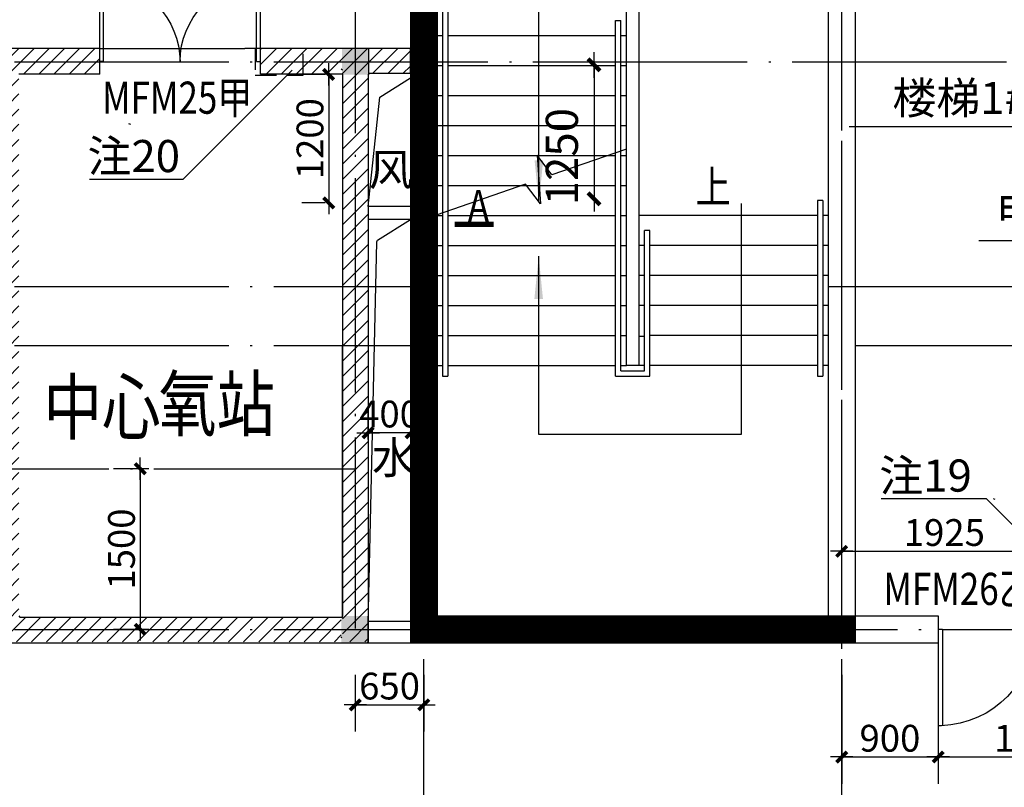
# Model space of a CAD drawing. Extents: x 181177 to 684562, y 355951 to 440739.
# Drawn here: x 333655 to 342845, y 395394 to 402562 of the extents above; entities that cross this region are included whole.
import ezdxf
from ezdxf.enums import TextEntityAlignment as Align

# ---------------------------------------------------------------- set-up
doc = ezdxf.new("R2010")
doc.units = 0
doc.header["$LTSCALE"] = 1000
doc.header["$MEASUREMENT"] = 0
doc.linetypes.add('DASHED2', pattern=[0.375, 0.25, -0.125])
doc.linetypes.add('DOTE', pattern=[2.42, 2, -0.2, 0.02, -0.2])
doc.layers.get('0').update_dxf_attribs({"linetype": 'CONTINUOUS'})
for name, color, linetype in [('A-AXIS', 124, 'DOTE'), ('A-AXIS-NUM', 143, 'CONTINUOUS'), ('A-DOOR-WIN', 241, 'CONTINUOUS'), ('A-INDEX', 141, 'CONTINUOUS'), ('A-LEVER', 133, 'CONTINUOUS'), ('A-ROOM-NAMES', 21, 'CONTINUOUS'), ('A-STAIRS', 114, 'CONTINUOUS'), ('A-WALL-EXT', 40, 'CONTINUOUS'), ('A-WALL-INT', 130, 'CONTINUOUS'), ('PUB_A-AXIS-DIM', 33, 'CONTINUOUS')]:
    doc.layers.add(name, color=color, linetype=linetype)
doc.styles.add('DIM_FONT', font='romans.shx', dxfattribs={"width": 0.8})
doc.styles.add('HT', font='txt', dxfattribs={"width": 1.2})
doc.styles.add('JAMESAN', font='txt', dxfattribs={"width": 0.8})
doc.styles.add('SS', font='romans.shx', dxfattribs={"width": 0.7, "bigfont": 'HZTXT.SHX'})
doc.dimstyles.new('AXIS', dxfattribs={"dimscale": 0, "dimtxt": 250, "dimasz": 0.7, "dimexe": 250, "dimexo": 300, "dimgap": 50, "dimtad": 1, "dimdec": 0, "dimzin": 0, "dimdsep": 46, "dimtxsty": 'DIM_FONT', "dimblk": '_DIMX', "dimblk1": '_DIMX', "dimblk2": '_DIMX', "dimsah": 1, "dimcen": 0.09, "dimclrt": 4, "dimadec": 0, "dimazin": 0, "dimtfac": 1, "dimtdec": 0, "dimtix": 1, "dimtmove": 2, "dimatfit": 3, "dimldrblk": '_DIMX', "dimfxl": 1, "dimtolj": 1, "dimtzin": 0, "dimarcsym": 0})
doc.dimstyles.new('NORMAL', dxfattribs={"dimtxt": 300, "dimasz": 0.8, "dimexe": 250, "dimexo": 300, "dimgap": 150, "dimtad": 1, "dimdec": 0, "dimzin": 0, "dimdsep": 46, "dimtxsty": 'DIM_FONT', "dimblk": '_DIMX', "dimblk1": '_DIMX', "dimblk2": '_DIMX', "dimsah": 1, "dimcen": 0.09, "dimse1": 1, "dimse2": 1, "dimclrt": 4, "dimadec": 0, "dimazin": 0, "dimtfac": 1, "dimtdec": 0, "dimtix": 1, "dimtmove": 2, "dimatfit": 3, "dimldrblk": '_DIMX', "dimfxl": 1, "dimtolj": 1, "dimtzin": 0, "dimarcsym": 0})
pattern_1 = [(45, (258052.8, 144405.77), (-70.710678, 70.710678), [])]

# ---------------------------------------------------------------- blocks, each defined once
blk = doc.blocks.new('_DIMX')
blk.add_line((-150, 0), (150, 0))
at = {"const_width": 50}
blk.add_lwpolyline([(-70, -70), (70, 70)], dxfattribs=at)
blk = doc.blocks.new('*D529')
at = {"layer": 'A-AXIS-NUM', "color": 0, "lineweight": -2, "transparency": 16777216}
blk.add_line((339015.5, 402138.5), (339015.5, 400890.1), dxfattribs=at)
at = {"layer": 'A-AXIS-NUM', "color": 0, "lineweight": -2, "transparency": 16777216, "xscale": 0.8, "yscale": 0.8, "zscale": 0.8}
for p, rotation in [((339015.5, 402139.3), 90), ((339015.5, 400889.3), 270)]:
    blk.add_blockref('_DIMX', p, dxfattribs=dict(at, rotation=rotation))
at = {"layer": 'A-AXIS-NUM', "color": 4, "transparency": 16777216, "insert": (338715.5, 401282.4), "char_height": 300, "attachment_point": 5, "rotation": 90, "style": 'DIM_FONT'}
blk.add_mtext('\\A1;1250', dxfattribs=at)
blk = doc.blocks.new('_A0ZTY')
for p, q in [((-0.5, 0), (-0.5, 0.5)), ((-0.4833, 0.5), (-0.5, 0.5)), ((-0.4767, 0), (-0.4767, 0.5)), ((0.4767, 0), (0.4767, 0.5)), ((0.4833, 0.5), (0.5, 0.5)), ((0.5, 0), (0.5, 0.5)), ((-0.4767, 0), (-0.5, 0)), ((0.4767, 0), (0.5, 0))]:
    blk.add_line(p, q)
for centre, start, end in [((-0.5, 0), 0, 88.0898), ((0.5, 0), 91.9102, 180)]:
    blk.add_arc(centre, 0.5, start, end)
blk = doc.blocks.new('*D539')
at = {"layer": 'A-AXIS-NUM', "color": 0, "lineweight": -2, "transparency": 16777216}
for p, q in [((334859.5, 398368.9), (334530.4, 398368.9)), ((334780.4, 398368.2), (334780.4, 396869.6)), ((334859.5, 396868.9), (334530.4, 396868.9))]:
    blk.add_line(p, q, dxfattribs=at)
at = {"layer": 'A-AXIS-NUM', "color": 0, "lineweight": -2, "transparency": 16777216, "xscale": 0.7, "yscale": 0.7, "zscale": 0.7}
for p, rotation in [((334780.4, 398368.9), 90), ((334780.4, 396868.9), 270)]:
    blk.add_blockref('_DIMX', p, dxfattribs=dict(at, rotation=rotation))
at = {"layer": 'A-AXIS-NUM', "color": 4, "transparency": 16777216, "insert": (334605.4, 397618.9), "char_height": 250, "attachment_point": 5, "rotation": 90, "style": 'DIM_FONT'}
blk.add_mtext('\\A1;1500', dxfattribs=at)
blk = doc.blocks.new('*D625')
at = {"layer": 'A-AXIS-NUM', "color": 0, "lineweight": -2, "transparency": 16777216}
for p, q in [((341327.3, 397293.9), (341327.3, 397847.9)), ((343243, 397295.6), (343243, 397847.9)), ((341328, 397597.9), (343242.3, 397597.9))]:
    blk.add_line(p, q, dxfattribs=at)
at = {"layer": 'A-AXIS-NUM', "color": 0, "lineweight": -2, "transparency": 16777216, "xscale": 0.7, "yscale": 0.7, "zscale": 0.7, "rotation": 180}
blk.add_blockref('_DIMX', (341327.3, 397597.9), dxfattribs=at)
at = {"layer": 'A-AXIS-NUM', "color": 0, "lineweight": -2, "transparency": 16777216, "xscale": 0.7, "yscale": 0.7, "zscale": 0.7}
blk.add_blockref('_DIMX', (343243, 397597.9), dxfattribs=at)
at = {"layer": 'A-AXIS-NUM', "color": 4, "transparency": 16777216, "insert": (342285.1, 397772.9), "char_height": 250, "attachment_point": 5, "style": 'DIM_FONT'}
blk.add_mtext('\\A1;1925', dxfattribs=at)
blk = doc.blocks.new('*D627')
at = {"layer": 'A-AXIS-NUM', "color": 0, "lineweight": -2, "transparency": 16777216}
for p, q in [((342227.3, 396443.9), (342227.3, 395427.2)), ((344027.3, 396443.9), (344027.3, 395427.2)), ((342228, 395677.2), (344026.6, 395677.2))]:
    blk.add_line(p, q, dxfattribs=at)
at = {"layer": 'A-AXIS-NUM', "color": 0, "lineweight": -2, "transparency": 16777216, "xscale": 0.7, "yscale": 0.7, "zscale": 0.7, "rotation": 180}
blk.add_blockref('_DIMX', (342227.3, 395677.2), dxfattribs=at)
at = {"layer": 'A-AXIS-NUM', "color": 0, "lineweight": -2, "transparency": 16777216, "xscale": 0.7, "yscale": 0.7, "zscale": 0.7}
blk.add_blockref('_DIMX', (344027.3, 395677.2), dxfattribs=at)
at = {"layer": 'A-AXIS-NUM', "color": 4, "transparency": 16777216, "insert": (343127.3, 395852.2), "char_height": 250, "attachment_point": 5, "style": 'DIM_FONT'}
blk.add_mtext('\\A1;1800', dxfattribs=at)
blk = doc.blocks.new('*D629')
at = {"layer": 'A-AXIS-NUM', "color": 0, "lineweight": -2, "transparency": 16777216}
for p, q in [((336907.3, 398641.8), (336907.3, 398954.3)), ((337307.3, 398641.8), (337307.3, 398954.3)), ((336906.6, 398704.3), (336905.9, 398704.3)), ((337307.3, 398704.3), (336907.3, 398704.3)), ((337308, 398704.3), (337308.7, 398704.3))]:
    blk.add_line(p, q, dxfattribs=at)
at = {"layer": 'A-AXIS-NUM', "color": 0, "lineweight": -2, "transparency": 16777216, "xscale": 0.7, "yscale": 0.7, "zscale": 0.7}
blk.add_blockref('_DIMX', (336907.3, 398704.3), dxfattribs=at)
at = {"layer": 'A-AXIS-NUM', "color": 0, "lineweight": -2, "transparency": 16777216, "xscale": 0.7, "yscale": 0.7, "zscale": 0.7, "rotation": 180}
blk.add_blockref('_DIMX', (337307.3, 398704.3), dxfattribs=at)
at = {"layer": 'A-AXIS-NUM', "color": 4, "transparency": 16777216, "insert": (337107.3, 398879.3), "char_height": 250, "attachment_point": 5, "style": 'DIM_FONT'}
blk.add_mtext('\\A1;400', dxfattribs=at)
blk = doc.blocks.new('*D630')
at = {"layer": 'A-AXIS-NUM', "color": 0, "lineweight": -2, "transparency": 16777216}
for p, q in [((336506.2, 402050.5), (336289.6, 402050.5)), ((336539.6, 402049.8), (336539.6, 400851.2)), ((336506.2, 400850.5), (336289.6, 400850.5))]:
    blk.add_line(p, q, dxfattribs=at)
at = {"layer": 'A-AXIS-NUM', "color": 0, "lineweight": -2, "transparency": 16777216, "xscale": 0.7, "yscale": 0.7, "zscale": 0.7}
for p, rotation in [((336539.6, 402050.5), 90), ((336539.6, 400850.5), 270)]:
    blk.add_blockref('_DIMX', p, dxfattribs=dict(at, rotation=rotation))
at = {"layer": 'A-AXIS-NUM', "color": 4, "transparency": 16777216, "insert": (336364.6, 401450.5), "char_height": 250, "attachment_point": 5, "rotation": 90, "style": 'DIM_FONT'}
blk.add_mtext('\\A1;1200', dxfattribs=at)
blk = doc.blocks.new('*D613')
at = {"layer": 'A-AXIS-NUM', "color": 0, "lineweight": -2, "transparency": 16777216}
for p, q in [((336787.3, 396443.9), (336787.3, 395914.4)), ((337427.3, 396443.9), (337427.3, 395914.4)), ((336788, 396164.4), (337426.6, 396164.4))]:
    blk.add_line(p, q, dxfattribs=at)
at = {"layer": 'A-AXIS-NUM', "color": 0, "lineweight": -2, "transparency": 16777216, "xscale": 0.7, "yscale": 0.7, "zscale": 0.7, "rotation": 180}
blk.add_blockref('_DIMX', (336787.3, 396164.4), dxfattribs=at)
at = {"layer": 'A-AXIS-NUM', "color": 0, "lineweight": -2, "transparency": 16777216, "xscale": 0.7, "yscale": 0.7, "zscale": 0.7}
blk.add_blockref('_DIMX', (337427.3, 396164.4), dxfattribs=at)
at = {"layer": 'A-AXIS-NUM', "color": 4, "transparency": 16777216, "insert": (337107.3, 396339.4), "char_height": 250, "attachment_point": 5, "style": 'DIM_FONT'}
blk.add_mtext('\\A1;650', dxfattribs=at)
blk = doc.blocks.new('*D618')
at = {"layer": 'A-AXIS-NUM', "color": 0, "lineweight": -2, "transparency": 16777216}
for p, q in [((341327.3, 396443.9), (341327.3, 395427.2)), ((342227.3, 396443.9), (342227.3, 395427.2)), ((341328, 395677.2), (342226.6, 395677.2))]:
    blk.add_line(p, q, dxfattribs=at)
at = {"layer": 'A-AXIS-NUM', "color": 0, "lineweight": -2, "transparency": 16777216, "xscale": 0.7, "yscale": 0.7, "zscale": 0.7, "rotation": 180}
blk.add_blockref('_DIMX', (341327.3, 395677.2), dxfattribs=at)
at = {"layer": 'A-AXIS-NUM', "color": 0, "lineweight": -2, "transparency": 16777216, "xscale": 0.7, "yscale": 0.7, "zscale": 0.7}
blk.add_blockref('_DIMX', (342227.3, 395677.2), dxfattribs=at)
at = {"layer": 'A-AXIS-NUM', "color": 4, "transparency": 16777216, "insert": (341777.3, 395852.2), "char_height": 250, "attachment_point": 5, "style": 'DIM_FONT'}
blk.add_mtext('\\A1;900', dxfattribs=at)
blk = doc.blocks.new('_ARROW')
blk.add_solid([(0, 0), (-1, 0.1), (-1, -0.1)])

msp = doc.modelspace()

# ---------------------------------------------------------------- hatches: boundary and pattern name
at = {"layer": 'A-AXIS-NUM'}
h = msp.add_hatch(dxfattribs=at)
h.set_pattern_fill('ANSI31', color=256, scale=800, style=0)
h.set_pattern_definition(pattern_1)
h.paths.add_polyline_path([(337302.264, 402168.912), (337302.264, 402293.912), (336907.264, 402293.912), (336907.264, 402168.912)])
h.paths.add_polyline_path([(336907.264, 402168.912), (336907.264, 402058.912), (337302.264, 402058.912), (337302.264, 402168.912)])
h.paths.add_polyline_path([(337427.264, 404818.912), (337302.264, 404818.912), (337302.264, 403648.912), (337427.264, 403648.912)])
h.paths.add_polyline_path([(337552.264, 404693.912), (337952.264, 404693.912), (337952.264, 404818.912), (337427.264, 404818.912), (337427.264, 403648.912), (337552.264, 403648.912)])
h.paths.add_polyline_path([(337427.264, 403343.912), (337552.264, 403343.912), (337552.264, 403648.912), (337427.264, 403648.912)])
h = msp.add_hatch(dxfattribs=at)
h.set_pattern_fill('ANSI31', color=256, scale=800, style=0)
h.set_pattern_definition(pattern_1)
h.paths.add_polyline_path([(334401.975, 402293.912), (333527.264, 402293.912), (333527.264, 402168.912), (334401.975, 402168.912)])
h.paths.add_polyline_path([(334402.264, 402168.912), (333527.264, 402168.912), (333527.264, 400968.912), (333647.264, 400968.912), (333647.264, 402053.912), (334402.264, 402053.912)])
h.paths.add_polyline_path([(333527.264, 402293.912), (333407.264, 402293.912), (333407.264, 402168.912), (333527.264, 402168.912)])
h.paths.add_polyline_path([(333527.264, 402168.912), (333407.264, 402168.912), (333407.264, 400968.912), (333527.264, 400968.912)])
h.paths.add_polyline_path([(333527.264, 400968.912), (333407.264, 400968.912), (333407.264, 400068.912), (333527.264, 400068.912)])
h.paths.add_polyline_path([(333647.264, 400968.912), (333527.264, 400968.912), (333527.264, 400068.912), (333647.264, 400068.912)])
h.paths.add_polyline_path([(333527.264, 400068.912), (333407.264, 400068.912), (333407.264, 399518.912), (333527.264, 399518.912)])
h.paths.add_polyline_path([(333647.264, 400068.912), (333527.264, 400068.912), (333527.264, 399518.912), (333647.264, 399518.912)])
h.paths.add_polyline_path([(333527.264, 399518.912), (333407.264, 399518.912), (333407.264, 398368.912), (333527.264, 398368.912)])
h.paths.add_polyline_path([(333647.264, 399518.912), (333527.264, 399518.912), (333527.264, 398368.912), (333647.264, 398368.912)])
h.paths.add_polyline_path([(333527.264, 398368.912), (333407.264, 398368.912), (333407.264, 397918.599), (333527.264, 397918.599)])
h.paths.add_polyline_path([(333647.264, 398368.912), (333527.264, 398368.912), (333527.264, 397918.599), (333647.264, 397918.599)])
h.paths.add_polyline_path([(333527.264, 397918.599), (333407.264, 397918.599), (333407.264, 396868.912), (333527.264, 396868.912)])
h.paths.add_polyline_path([(333647.264, 397918.599), (333527.264, 397918.599), (333527.264, 396868.912), (333647.264, 396868.912), (333647.264, 396983.912)])
h.paths.add_polyline_path([(333527.264, 396868.912), (333407.264, 396868.912), (333407.264, 396753.912), (333527.264, 396753.912)])
h.paths.add_polyline_path([(333647.264, 396868.912), (333527.264, 396868.912), (333527.264, 396753.912), (333647.264, 396753.912)])
h.paths.add_polyline_path([(335852.264, 396868.912), (333647.264, 396868.912), (333647.264, 396753.912), (335852.264, 396753.912)])
h.paths.add_polyline_path([(335852.264, 396983.912), (333647.264, 396983.912), (333647.264, 396868.912), (335852.264, 396868.912)])
h.paths.add_polyline_path([(336657.264, 396868.912), (335852.264, 396868.912), (335852.264, 396753.912), (336657.264, 396753.912)])
h.paths.add_polyline_path([(336657.264, 396983.912), (335852.264, 396983.912), (335852.264, 396868.912), (336657.264, 396868.912)])
h.paths.add_polyline_path([(336907.264, 396868.912), (336667.264, 396868.912), (336667.264, 396753.912), (336907.264, 396753.912)])
h.paths.add_polyline_path([(336907.264, 397918.599), (336667.264, 397918.599), (336667.264, 396868.912), (336907.264, 396868.912)])
h.paths.add_polyline_path([(336907.264, 399518.912), (336787.264, 399518.912), (336787.264, 397918.599), (336907.264, 397918.599)])
h.paths.add_polyline_path([(336787.264, 398368.912), (336667.264, 398368.912), (336667.264, 397918.599), (336787.264, 397918.599)])
h.paths.add_polyline_path([(336787.264, 399518.912), (336667.264, 399518.912), (336667.264, 398368.912), (336787.264, 398368.912)])
h.paths.add_polyline_path([(336787.264, 400068.912), (336667.264, 400068.912), (336667.264, 399518.912), (336787.264, 399518.912)])
h.paths.add_polyline_path([(336907.264, 400068.912), (336787.264, 400068.912), (336787.264, 399518.912), (336907.264, 399518.912)])
h.paths.add_polyline_path([(336787.264, 400968.912), (336667.264, 400968.912), (336667.264, 400068.912), (336787.264, 400068.912)])
h.paths.add_polyline_path([(336907.264, 400968.912), (336787.264, 400968.912), (336787.264, 400068.912), (336907.264, 400068.912)])
h.paths.add_polyline_path([(336787.264, 402168.912), (336302.264, 402168.912), (336302.264, 402053.912), (336667.264, 402053.912), (336667.264, 400968.912), (336787.264, 400968.912)])
h.paths.add_polyline_path([(336907.264, 402168.912), (336787.264, 402168.912), (336787.264, 400968.912), (336907.264, 400968.912)])
h.paths.add_polyline_path([(336907.264, 402293.912), (336787.264, 402293.912), (336787.264, 402168.912), (336907.264, 402168.912)])
h.paths.add_polyline_path([(336787.264, 402293.912), (336302.264, 402293.912), (336302.264, 402168.912), (336787.264, 402168.912)])
h.paths.add_polyline_path([(336302.264, 402168.912), (335902.264, 402168.912), (335902.264, 402053.912), (336302.264, 402053.912)])
h.paths.add_polyline_path([(336302.264, 402293.912), (335902.264, 402293.912), (335902.264, 402168.912), (336302.264, 402168.912)])
h = msp.add_hatch(color=256, dxfattribs=at)
h.paths.add_polyline_path([(336913.677, 402297.896), (336788.677, 402297.896), (336788.677, 402172.896), (336913.677, 402172.896)])
h.paths.add_polyline_path([(336913.677, 402172.896), (336788.677, 402172.896), (336788.677, 402047.896), (336913.677, 402047.896)])
h.paths.add_polyline_path([(336788.677, 402172.896), (336663.677, 402172.896), (336663.677, 402047.896), (336788.677, 402047.896)])
h.paths.add_polyline_path([(336788.677, 402297.896), (336663.677, 402297.896), (336663.677, 402172.896), (336788.677, 402172.896)])
h = msp.add_hatch(color=256, dxfattribs=at)
h.paths.add_polyline_path([(336908.579, 396993.505), (336783.579, 396993.505), (336783.579, 396868.505), (336908.579, 396868.505)])
h.paths.add_polyline_path([(336908.579, 396868.505), (336783.579, 396868.505), (336783.579, 396743.505), (336908.579, 396743.505)])
h.paths.add_polyline_path([(336783.579, 396868.505), (336658.579, 396868.505), (336658.579, 396743.505), (336783.579, 396743.505)])
h.paths.add_polyline_path([(336783.579, 396993.505), (336658.579, 396993.505), (336658.579, 396868.505), (336783.579, 396868.505)])
msp.add_hatch(color=256, dxfattribs=at).paths.add_polyline_path([(337424.99, 396868.912), (337424.99, 396989.536), (337302.264, 396989.536), (337302.264, 396868.912)])

# ---------------------------------------------------------------- linework, layer by layer
at = {"layer": 'A-AXIS'}
for p, q in [((337427.264, 375230.622), (337427.264, 420887.77)), ((341327.264, 375230.622), (341327.264, 420887.77)), ((341327.264, 384586.747), (341327.264, 420887.77)), ((336787.264, 403500.818), (336787.264, 396877.681)), ((316665.885, 402168.912), (354372.336, 402168.912)), ((316665.885, 400068.912), (337302.264, 400068.912)), ((341202.264, 400068.912), (345752.264, 400068.912)), ((316665.885, 399518.912), (335414.516, 399518.912)), ((316665.885, 399518.912), (337302.264, 399518.912)), ((341452.264, 399518.912), (345752.264, 399518.912)), ((330068.72, 398368.912), (336787.264, 398368.912)), ((316665.885, 396868.912), (337302.264, 396868.912)), ((337427.264, 396868.912), (354624.255, 396868.912))]:
    msp.add_line(p, q, dxfattribs=at)
at = {"layer": 'A-AXIS-NUM'}
msp.add_line((336667.264, 399518.912), (336907.264, 399518.912), dxfattribs=at)
for points, const_width in [([(337427.264, 403343.912), (337427.264, 396743.912)], 250), ([(337713.621, 400650.041), (338079.57, 400650.041)], 50), ([(341452.264, 396868.912), (337427.264, 396868.912)], 250)]:
    msp.add_lwpolyline(points, dxfattribs=dict(at, const_width=const_width))
msp.add_lwpolyline([(337302.264, 396868.912), (337424.99, 396868.912), (337424.99, 396989.536), (337302.264, 396989.536)], close=True, dxfattribs=at)
at = {"layer": 'A-DOOR-WIN'}
for p, q in [((334402.264, 402293.912), (335757.264, 402293.912)), ((334402.264, 402293.912), (334402.264, 402293.912)), ((334402.264, 402053.912), (334402.264, 402293.912)), ((334402.264, 402213.912), (334402.264, 402213.912)), ((335902.264, 402293.912), (335757.264, 402293.912)), ((334402.264, 402133.912), (334402.264, 402133.912)), ((334402.264, 402053.912), (334402.264, 402053.912)), ((337017.462, 401837.489), (337302.264, 402018.646)), ((336907.264, 400816.827), (337017.462, 401837.489)), ((336995.87, 400501.935), (337302.264, 400696.827)), ((336907.264, 396916.827), (336987.209, 400486.57)), ((336987.209, 400486.57), (336995.87, 400501.935))]:
    msp.add_line(p, q, dxfattribs=at)
at = {"layer": 'A-INDEX'}
for p, q in [((336197.912, 402089.86), (335181.568, 401073.516)), ((334672.229, 401593.629), (334689.3, 401586.558)), ((343923.793, 401562.049), (341397.003, 401562.049)), ((334306.508, 401073.516), (335181.568, 401073.516)), ((346948.95, 400498.007), (342607.105, 400498.007)), ((341696.153, 398090.255), (342675.199, 398090.255)), ((343801.936, 396963.519), (342675.199, 398090.255)), ((342739.273, 398090.255), (342756.344, 398083.184))]:
    msp.add_line(p, q, dxfattribs=at)
at = {"layer": 'A-STAIRS'}
for p, q in [((337602.264, 402833.912), (337602.264, 399233.912)), ((337652.264, 402833.912), (337652.264, 399233.912)), ((339217.264, 402553.912), (339267.264, 402553.912)), ((339217.264, 399233.912), (339217.264, 402553.912)), ((339267.264, 399283.912), (339267.264, 402553.912)), ((337552.264, 402413.912), (337602.264, 402413.912)), ((337652.264, 402413.912), (339217.264, 402413.912)), ((339267.264, 402413.912), (339317.264, 402413.912)), ((337552.264, 402133.912), (337602.264, 402133.912)), ((337652.264, 402133.912), (339217.264, 402133.912)), ((339267.264, 402133.912), (339317.264, 402133.912)), ((337552.264, 401853.912), (337602.264, 401853.912)), ((337652.264, 401853.912), (339217.264, 401853.912)), ((339267.264, 401853.912), (339317.264, 401853.912)), ((337552.264, 401573.912), (339217.264, 401573.912)), ((339267.264, 401573.912), (339317.264, 401573.912)), ((337552.264, 401293.912), (337602.264, 401293.912)), ((337652.264, 401293.912), (339217.264, 401293.912)), ((338484.683, 401296.902), (338515.455, 400841.871)), ((338622.895, 401111.976), (338484.683, 401296.902)), ((339317.264, 401352.748), (338622.895, 401111.976)), ((339267.264, 401293.912), (339317.264, 401293.912)), ((338377.244, 401026.797), (337542.569, 400737.374)), ((338515.455, 400841.871), (338377.244, 401026.797)), ((337552.264, 401013.912), (337602.264, 401013.912)), ((337652.264, 401013.912), (339217.264, 401013.912)), ((339267.264, 401013.912), (339317.264, 401013.912)), ((341152.264, 400873.912), (341102.264, 400873.912)), ((341102.264, 400873.912), (341102.264, 399233.912)), ((341152.264, 400873.912), (341152.264, 399233.912)), ((337552.264, 400733.912), (337602.264, 400733.912)), ((337652.264, 400733.912), (339217.264, 400733.912)), ((339267.264, 400733.912), (339317.264, 400733.912)), ((341102.264, 400733.912), (339437.264, 400733.912)), ((341202.264, 400733.912), (341152.264, 400733.912)), ((339487.264, 399283.912), (339487.264, 400593.912)), ((339537.264, 400593.912), (339487.264, 400593.912)), ((339537.264, 399233.912), (339537.264, 400593.912)), ((337552.264, 400453.912), (337602.264, 400453.912)), ((337652.264, 400453.912), (339217.264, 400453.912)), ((339267.264, 400453.912), (339317.264, 400453.912)), ((339487.264, 400453.912), (339437.264, 400453.912)), ((341102.264, 400453.912), (339537.264, 400453.912)), ((341202.264, 400453.912), (341152.264, 400453.912)), ((337552.264, 400173.912), (337602.264, 400173.912)), ((337652.264, 400173.912), (339217.264, 400173.912)), ((339267.264, 400173.912), (339317.264, 400173.912)), ((339487.264, 400173.912), (339437.264, 400173.912)), ((341102.264, 400173.912), (339537.264, 400173.912)), ((341202.264, 400173.912), (341152.264, 400173.912)), ((337552.264, 399893.912), (337602.264, 399893.912)), ((337652.264, 399893.912), (339217.264, 399893.912)), ((339267.264, 399893.912), (339317.264, 399893.912)), ((339487.264, 399893.912), (339437.264, 399893.912)), ((341102.264, 399893.912), (339537.264, 399893.912)), ((341202.264, 399893.912), (341152.264, 399893.912)), ((337552.264, 399613.912), (337602.264, 399613.912)), ((337652.264, 399613.912), (339217.264, 399613.912)), ((339267.264, 399613.912), (339317.264, 399613.912)), ((339487.264, 399603.912), (339437.264, 399603.912)), ((341102.264, 399613.912), (339537.264, 399613.912)), ((341202.264, 399613.912), (341152.264, 399613.912)), ((337552.264, 399333.912), (337602.264, 399333.912)), ((337552.264, 399333.912), (337602.264, 399333.912)), ((337652.264, 399333.912), (339217.264, 399333.912)), ((339267.264, 399333.912), (339317.264, 399333.912)), ((339267.264, 399333.912), (339317.264, 399333.912)), ((339267.264, 399283.912), (339487.264, 399283.912)), ((339487.264, 399333.912), (339437.264, 399333.912)), ((341102.264, 399333.912), (339537.264, 399333.912)), ((341202.264, 399333.912), (341152.264, 399333.912)), ((337602.264, 399233.912), (337652.264, 399233.912)), ((339217.264, 399233.912), (339537.264, 399233.912)), ((341102.264, 399233.912), (341152.264, 399233.912))]:
    msp.add_line(p, q, dxfattribs=at)
at = {"layer": 'A-WALL-EXT'}
for p, q in [((334402.264, 402293.912), (330907.264, 402293.912)), ((334402.264, 402053.912), (334402.264, 402293.912)), ((335902.264, 402053.912), (335902.264, 402293.912)), ((337302.264, 402293.912), (335902.264, 402293.912)), ((337302.264, 402058.912), (337302.264, 402293.912)), ((334402.264, 402053.912), (333647.264, 402053.912)), ((336667.264, 402053.912), (335902.264, 402053.912)), ((336657.264, 402103.912), (336667.264, 402093.912)), ((336667.264, 402053.912), (336667.264, 396993.912)), ((336907.264, 402048.912), (336917.264, 402058.912)), ((336907.264, 402048.912), (336907.264, 396753.912)), ((337302.264, 402058.912), (336917.264, 402058.912)), ((336667.264, 396983.912), (336667.264, 399518.912)), ((336907.264, 399518.912), (336907.264, 396743.912)), ((333647.264, 396993.912), (333657.264, 396983.912)), ((333657.264, 396983.912), (336667.264, 396983.912)), ((336652.167, 396799.521), (336662.167, 396789.521)), ((333407.264, 396743.912), (336907.264, 396743.912)), ((336902.167, 396744.521), (336912.167, 396754.521))]:
    msp.add_line(p, q, dxfattribs=at)
at = {"layer": 'A-WALL-INT'}
for p, q in [((337302.264, 404943.912), (337302.264, 402288.912)), ((337552.264, 404698.912), (337552.264, 396993.912)), ((339317.264, 399333.912), (339317.264, 404693.912)), ((339437.264, 399333.912), (339437.264, 404693.912)), ((341202.264, 402933.912), (341202.264, 396993.912)), ((341452.264, 402933.912), (341452.264, 396743.912)), ((336913.677, 402047.896), (336913.677, 402297.896)), ((337302.264, 402058.912), (337302.264, 396743.912)), ((337302.264, 400816.827), (336907.264, 400816.827)), ((337302.264, 400696.827), (336907.264, 400696.827)), ((339437.264, 399333.912), (339317.264, 399333.912)), ((339427.264, 399333.912), (339327.264, 399333.912)), ((336908.579, 396743.505), (336908.579, 396993.505)), ((337552.264, 396993.912), (341452.264, 396993.912)), ((341452.264, 396993.912), (342227.264, 396993.912)), ((342227.264, 396993.912), (342227.264, 396743.912)), ((336907.264, 396943.912), (337302.264, 396943.912)), ((336907.264, 396743.912), (337307.264, 396743.912)), ((337302.264, 396743.912), (342227.264, 396743.912))]:
    msp.add_line(p, q, dxfattribs=at)
at = {"layer": 'A-WALL-INT', "linetype": 'DASHED2', "ltscale": 0.8}
msp.add_lwpolyline([(335852.264, 402043.912), (336302.264, 402043.912), (336302.264, 402293.912), (335852.264, 402293.912)], close=True, dxfattribs=at)
at = {"layer": 'PUB_A-AXIS-DIM'}
msp.add_line((338500.871, 400871.854), (338500.871, 403027.352), dxfattribs=at)
for points in [[(338498.915, 398691.342), (340392.401, 398691.342), (340392.401, 400844.967)], [(338498.915, 400354.439), (338498.915, 398691.342)]]:
    msp.add_lwpolyline(points, dxfattribs=at)

# ---------------------------------------------------------------- block references
at = {"layer": 'A-DOOR-WIN', "xscale": 1500, "yscale": -1500, "zscale": 1500, "rotation": 180}
msp.add_blockref('_A0ZTY', (335151.975, 402169.969), dxfattribs=at)
at = {"layer": 'A-DOOR-WIN', "xscale": 1800, "yscale": -1800, "zscale": 1800}
msp.add_blockref('_A0ZTY', (343127.264, 396868.912), dxfattribs=at)
at = {"layer": 'PUB_A-AXIS-DIM', "yscale": 400, "zscale": 400, "rotation": 270}
for p, xscale in [((338500.871, 400848.908), 400), ((338498.915, 400354.439), -400)]:
    msp.add_blockref('_ARROW', p, dxfattribs=dict(at, xscale=xscale))

# ---------------------------------------------------------------- texts
at = {"layer": 'A-INDEX', "style": 'HT'}
for s, p in [('楼梯1#', (341800.416, 401680.688)), ('风', (336913.407, 401011.773)), ('电梯1#2#3#', (342761.923, 400630.914)), ('水', (336943.319, 398322.123))]:
    msp.add_text(s, height=300, rotation=360, dxfattribs=at).set_placement(p)
for s, p in [('注20', (334288.6, 401138.097)), ('注19', (341678.245, 398154.837))]:
    msp.add_text(s, height=300, dxfattribs=at).set_placement(p)
at = {"layer": 'A-LEVER', "style": 'SS', "width": 0.8}
for s, p in [('MFM25甲', (335126.006, 401794.374)), ('MFM26乙', (342418.19, 397208.065))]:
    msp.add_text(s, height=300, dxfattribs=at).set_placement(p, align=Align.MIDDLE)
at = {"layer": 'A-ROOM-NAMES', "style": 'JAMESAN', "width": 0.8}
for s, height, p in [('上', 300, (339964.066, 400850.103)), ('A', 300, (337837.314, 400672.777)), ('氧站', 500, (334947.408, 398724.479)), ('中心', 500, (333877.747, 398693.32))]:
    msp.add_text(s, height=height, dxfattribs=at).set_placement(p)

# ---------------------------------------------------------------- dimensions: what is measured, and where the dimension line sits
at = {"layer": 'A-AXIS-NUM'}
dim = msp.add_linear_dim(base=(339015.533, 400889.326), p1=(330904.592, 402139.326), p2=(330904.592, 400889.326), angle=90, dimstyle='NORMAL', dxfattribs=at)
dim.commit()
dim.dimension.update_dxf_attribs({"geometry": '*D529', "text_midpoint": (338715.533, 401282.444), "dimtype": 160})
for base, p1, p2, picture, middle in [((336539.575, 400850.481), (336806.21, 402050.481), (336806.21, 400850.481), '*D630', (336364.575, 401450.481)), ((334780.434, 396868.912), (335159.497, 398368.912), (335159.497, 396868.912), '*D539', (334605.434, 397618.912))]:
    dim = msp.add_linear_dim(base=base, p1=p1, p2=p2, angle=90, dimstyle='AXIS', override={"dimscale": 1}, dxfattribs=at)
    dim.commit()
    dim.dimension.update_dxf_attribs({"geometry": picture, "text_midpoint": middle})
for base, p1, p2, picture, middle in [((336907.264, 398704.263), (337307.264, 398341.827), (336907.264, 398341.827), '*D629', (337107.264, 398879.263)), ((342227.264, 395677.177), (341327.264, 396743.912), (342227.264, 396743.912), '*D618', (341777.264, 395852.177)), ((344027.264, 395677.177), (342227.264, 396743.912), (344027.264, 396743.912), '*D627', (343127.264, 395852.177))]:
    dim = msp.add_linear_dim(base=base, p1=p1, p2=p2, dimstyle='AXIS', override={"dimscale": 1}, dxfattribs=at)
    dim.commit()
    dim.dimension.update_dxf_attribs({"geometry": picture, "text_midpoint": middle})
for base, p1, p2, text, picture, middle in [((343243.002, 397597.904), (341327.264, 396993.912), (343243.002, 396995.649), '1925', '*D625', (342285.133, 397772.904)), ((337427.264, 396164.396), (336787.264, 396743.912), (337427.264, 396743.912), '650', '*D613', (337107.264, 396339.396))]:
    dim = msp.add_linear_dim(base=base, p1=p1, p2=p2, text=text, dimstyle='AXIS', override={"dimscale": 1}, dxfattribs=at)
    dim.commit()
    dim.dimension.update_dxf_attribs({"geometry": picture, "text_midpoint": middle})

doc.saveas('drawing.dxf')
